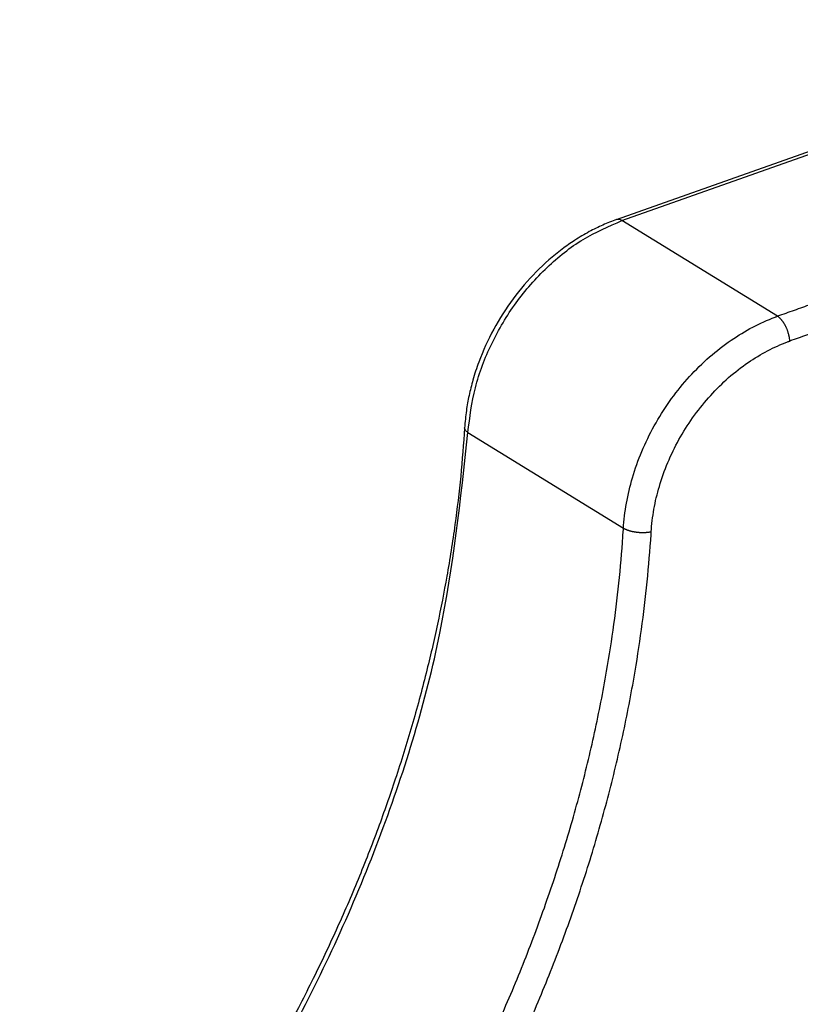
# Model space of a CAD drawing. Units: inches. Extents: x -7460 to -733, y -2210 to 1847.
# Drawn here: x -4059 to -4040, y 852 to 876 of the extents above; entities that cross this region are included whole.
import ezdxf

# ---------------------------------------------------------------- set-up
doc = ezdxf.new("R2010")
doc.units = ezdxf.units.IN

# ---------------------------------------------------------------- blocks, each defined once
blk = doc.blocks.new('ID147112-147113', base_point=(-4584.708, 747.163))
at = {"color": 1, "linetype": 'Continuous'}
blk.add_line((-4044.489, 871.099), (-4030.436, 876.082), dxfattribs=at)
at = {"color": 124, "linetype": 'Continuous'}
for p, q in [((-4044.353, 871.074), (-4030.242, 876.078)), ((-4040.473, 868.686), (-4044.353, 871.074)), ((-4048.196, 865.792), (-4044.316, 863.404))]:
    blk.add_line(p, q, dxfattribs=at)
at = {"color": 1, "linetype": 'Continuous'}
for points, knots in [([(-4044.489, 871.099), (-4044.604, 871.056), (-4044.836, 870.967), (-4045.185, 870.793), (-4045.523, 870.592), (-4045.978, 870.273), (-4046.512, 869.805), (-4047.088, 869.131), (-4047.572, 868.373), (-4047.887, 867.68), (-4048.071, 867.121), (-4048.171, 866.717), (-4048.244, 866.32), (-4048.267, 866.049), (-4048.279, 865.905)], [0, 0, 0, 0, 0.368411, 0.743649, 1.170812, 1.545743, 2.410721, 3.292356, 4.197526, 5.098344, 5.567041, 5.963393, 6.343815, 6.778219, 6.778219, 6.778219, 6.778219]), ([(-4048.279, 865.905), (-4048.309, 865.504), (-4048.368, 864.698), (-4048.517, 863.463), (-4048.71, 862.231), (-4048.952, 860.996), (-4049.24, 859.752), (-4049.589, 858.462), (-4049.99, 857.173), (-4050.439, 855.895), (-4050.93, 854.639), (-4051.471, 853.389), (-4052.066, 852.134), (-4052.925, 850.479), (-4054.121, 848.45), (-4055.434, 846.543), (-4056.567, 845.069), (-4057.447, 844.006), (-4058.37, 842.968), (-4059.605, 841.678), (-4061.206, 840.172), (-4062.871, 838.82), (-4064.242, 837.828), (-4065.247, 837.155), (-4066.286, 836.514), (-4067.295, 835.943), (-4068.332, 835.407), (-4069.347, 834.931), (-4070.372, 834.495), (-4071.051, 834.246), (-4071.388, 834.122)], [0, 0, 0, 0, 1.206278, 2.424298, 3.728846, 4.947376, 6.198016, 7.560126, 8.954249, 10.249427, 11.621072, 12.998454, 14.334862, 15.787306, 18.592096, 21.394509, 22.727526, 24.168007, 25.533557, 26.892371, 29.526062, 32.121783, 33.319952, 34.601151, 35.751783, 36.978956, 38.080205, 39.25186, 40.342027, 41.42014, 41.42014, 41.42014, 41.42014])]:
    blk.add_open_spline(points, degree=3, knots=knots, dxfattribs=at)
at = {"color": 124, "linetype": 'Continuous'}
for points, knots in [([(-4048.196, 865.792), (-4048.149, 866.167), (-4048.054, 866.93), (-4047.629, 868.023), (-4047.027, 869.04), (-4046.253, 869.919), (-4045.363, 870.635), (-4044.684, 870.931), (-4044.353, 871.074)], [0, 0, 0, 0, 1.128959, 2.29954, 3.4862, 4.660863, 5.797336, 6.87575, 6.87575, 6.87575, 6.87575]), ([(-4044.353, 871.074), (-4044.376, 871.087), (-4044.419, 871.111), (-4044.467, 871.103), (-4044.489, 871.099)], [0, 0, 0, 0, 0.0773883, 0.1420202, 0.1420202, 0.1420202, 0.1420202]), ([(-4039.643, 868.98), (-4039.712, 868.956), (-4039.85, 868.907), (-4040.058, 868.833), (-4040.266, 868.76), (-4040.404, 868.711), (-4040.473, 868.686)], [0, 0, 0, 0, 0.2201773, 0.4403546, 0.6605266, 0.8806986, 0.8806986, 0.8806986, 0.8806986]), ([(-4044.316, 863.404), (-4044.315, 863.415), (-4044.314, 863.438), (-4044.297, 863.673), (-4044.237, 864.112), (-4044.074, 864.758), (-4043.833, 865.405), (-4043.514, 866.04), (-4043.127, 866.639), (-4042.68, 867.188), (-4042.182, 867.678), (-4041.652, 868.091), (-4041.103, 868.424), (-4040.715, 868.598), (-4040.504, 868.675), (-4040.483, 868.682), (-4040.473, 868.686)], [0, 0, 0, 0, 0.034535, 0.069129, 0.706392, 1.359896, 2.063545, 2.775012, 3.48827, 4.197193, 4.895898, 5.579091, 6.208516, 6.817281, 6.850147, 6.882947, 6.882947, 6.882947, 6.882947]), ([(-4040.165, 868.069), (-4040.166, 868.076), (-4040.167, 868.09), (-4040.169, 868.11), (-4040.172, 868.132), (-4040.175, 868.153), (-4040.179, 868.176), (-4040.184, 868.199), (-4040.19, 868.222), (-4040.196, 868.246), (-4040.203, 868.269), (-4040.21, 868.293), (-4040.218, 868.317), (-4040.227, 868.341), (-4040.236, 868.365), (-4040.246, 868.389), (-4040.257, 868.412), (-4040.268, 868.435), (-4040.279, 868.457), (-4040.291, 868.479), (-4040.304, 868.5), (-4040.316, 868.52), (-4040.329, 868.539), (-4040.342, 868.558), (-4040.355, 868.575), (-4040.369, 868.592), (-4040.382, 868.607), (-4040.395, 868.622), (-4040.409, 868.635), (-4040.422, 868.648), (-4040.435, 868.659), (-4040.448, 868.669), (-4040.46, 868.678), (-4040.469, 868.684), (-4040.473, 868.686)], [0, 0, 0, 0, 0.0201367, 0.0409872, 0.0625275, 0.0847264, 0.1075462, 0.1309413, 0.15486, 0.1792429, 0.204025, 0.2291351, 0.2544968, 0.2800296, 0.3056495, 0.3312706, 0.3568054, 0.382167, 0.4072695, 0.4320299, 0.4563688, 0.4802117, 0.5034899, 0.5261418, 0.5481127, 0.5693563, 0.5898346, 0.6095183, 0.6283865, 0.6464274, 0.6636369, 0.6800195, 0.6955868, 0.7103578, 0.7103578, 0.7103578, 0.7103578]), ([(-4039.335, 868.364), (-4039.404, 868.339), (-4039.542, 868.29), (-4039.75, 868.216), (-4039.957, 868.143), (-4040.096, 868.094), (-4040.165, 868.069)], [0, 0, 0, 0, 0.2201667, 0.4403334, 0.6605055, 0.8806775, 0.8806775, 0.8806775, 0.8806775]), ([(-4043.623, 863.315), (-4043.623, 863.325), (-4043.621, 863.346), (-4043.606, 863.557), (-4043.553, 863.952), (-4043.406, 864.534), (-4043.189, 865.116), (-4042.902, 865.688), (-4042.553, 866.226), (-4042.151, 866.721), (-4041.703, 867.162), (-4041.226, 867.534), (-4040.732, 867.833), (-4040.383, 867.99), (-4040.193, 868.059), (-4040.174, 868.066), (-4040.165, 868.069)], [0, 0, 0, 0, 0.031081, 0.062216, 0.635753, 1.223907, 1.857191, 2.497511, 3.139443, 3.777473, 4.406308, 5.021182, 5.587664, 6.135553, 6.165132, 6.194653, 6.194653, 6.194653, 6.194653]), ([(-4071.252, 834.097), (-4069.764, 834.713), (-4066.723, 835.972), (-4062.552, 838.815), (-4058.695, 842.286), (-4055.298, 846.355), (-4052.454, 850.874), (-4050.274, 855.709), (-4048.749, 860.704), (-4048.378, 864.114), (-4048.196, 865.792)], [0, 0, 0, 0, 4.821099, 9.850748, 15.047131, 20.352151, 25.697816, 31.012565, 36.227546, 41.282928, 41.282928, 41.282928, 41.282928]), ([(-4048.196, 865.792), (-4048.221, 865.808), (-4048.263, 865.835), (-4048.275, 865.884), (-4048.279, 865.905)], [0, 0, 0, 0, 0.0846366, 0.1455554, 0.1455554, 0.1455554, 0.1455554]), ([(-4061.109, 834.829), (-4061.099, 834.835), (-4061.081, 834.847), (-4060.603, 835.159), (-4059.685, 835.791), (-4058.362, 836.801), (-4057.104, 837.86), (-4055.913, 838.959), (-4054.789, 840.089), (-4053.707, 841.273), (-4052.67, 842.508), (-4051.682, 843.789), (-4050.746, 845.114), (-4049.863, 846.477), (-4049.038, 847.876), (-4048.271, 849.306), (-4047.566, 850.763), (-4046.924, 852.242), (-4046.348, 853.74), (-4045.838, 855.252), (-4045.397, 856.773), (-4045.026, 858.299), (-4044.749, 859.711), (-4044.548, 861.003), (-4044.409, 862.172), (-4044.344, 862.962), (-4044.318, 863.371), (-4044.316, 863.393), (-4044.316, 863.404)], [0, 0, 0, 0, 0.032916, 0.06584, 1.71142, 3.375714, 5.058406, 6.641683, 8.235411, 9.838977, 11.451716, 13.070539, 14.692289, 16.316152, 17.941305, 19.56454, 21.18267, 22.794918, 24.400536, 25.99648, 27.579817, 29.150041, 30.70672, 31.894882, 33.072054, 34.238223, 34.270754, 34.303276, 34.303276, 34.303276, 34.303276]), ([(-4060.696, 834.264), (-4060.687, 834.27), (-4060.668, 834.282), (-4060.182, 834.599), (-4059.249, 835.242), (-4057.904, 836.269), (-4056.625, 837.346), (-4055.414, 838.463), (-4054.271, 839.612), (-4053.171, 840.815), (-4052.117, 842.071), (-4051.113, 843.374), (-4050.161, 844.72), (-4049.264, 846.106), (-4048.424, 847.528), (-4047.645, 848.982), (-4046.928, 850.463), (-4046.275, 851.967), (-4045.689, 853.49), (-4045.171, 855.027), (-4044.723, 856.574), (-4044.346, 858.125), (-4044.064, 859.561), (-4043.86, 860.874), (-4043.718, 862.063), (-4043.652, 862.866), (-4043.625, 863.282), (-4043.624, 863.304), (-4043.623, 863.315)], [0, 0, 0, 0, 0.033465, 0.066938, 1.739944, 3.431977, 5.142713, 6.752379, 8.372669, 10.002961, 11.642579, 13.288382, 14.937161, 16.588089, 18.240327, 19.890616, 21.535716, 23.174834, 24.807212, 26.429755, 28.039482, 29.635876, 31.2185, 32.426463, 33.623255, 34.808861, 34.841934, 34.874998, 34.874998, 34.874998, 34.874998]), ([(-4044.316, 863.404), (-4044.311, 863.401), (-4044.303, 863.396), (-4044.289, 863.388), (-4044.274, 863.381), (-4044.258, 863.374), (-4044.241, 863.367), (-4044.223, 863.36), (-4044.204, 863.353), (-4044.184, 863.346), (-4044.164, 863.34), (-4044.142, 863.334), (-4044.119, 863.329), (-4044.096, 863.324), (-4044.072, 863.319), (-4044.048, 863.314), (-4044.023, 863.31), (-4043.998, 863.307), (-4043.973, 863.304), (-4043.947, 863.301), (-4043.921, 863.299), (-4043.896, 863.298), (-4043.87, 863.297), (-4043.845, 863.296), (-4043.82, 863.296), (-4043.796, 863.297), (-4043.772, 863.298), (-4043.749, 863.299), (-4043.726, 863.301), (-4043.704, 863.303), (-4043.683, 863.305), (-4043.662, 863.308), (-4043.642, 863.311), (-4043.63, 863.314), (-4043.623, 863.315)], [0, 0, 0, 0, 0.0148193, 0.0305251, 0.0471273, 0.0646281, 0.0830222, 0.1022953, 0.122425, 0.1433796, 0.1651189, 0.1875939, 0.2107475, 0.2345144, 0.2588225, 0.2835928, 0.3087416, 0.3341803, 0.3598177, 0.3855604, 0.4113146, 0.4369874, 0.4624877, 0.4877278, 0.512624, 0.5370981, 0.5610779, 0.584498, 0.6072999, 0.6294331, 0.6508544, 0.6715285, 0.6914277, 0.7105319, 0.7105319, 0.7105319, 0.7105319])]:
    blk.add_open_spline(points, degree=3, knots=knots, dxfattribs=at)

msp = doc.modelspace()

# ---------------------------------------------------------------- block references
msp.add_blockref('ID147112-147113', (-4584.708, 747.163))

doc.saveas('drawing.dxf')
